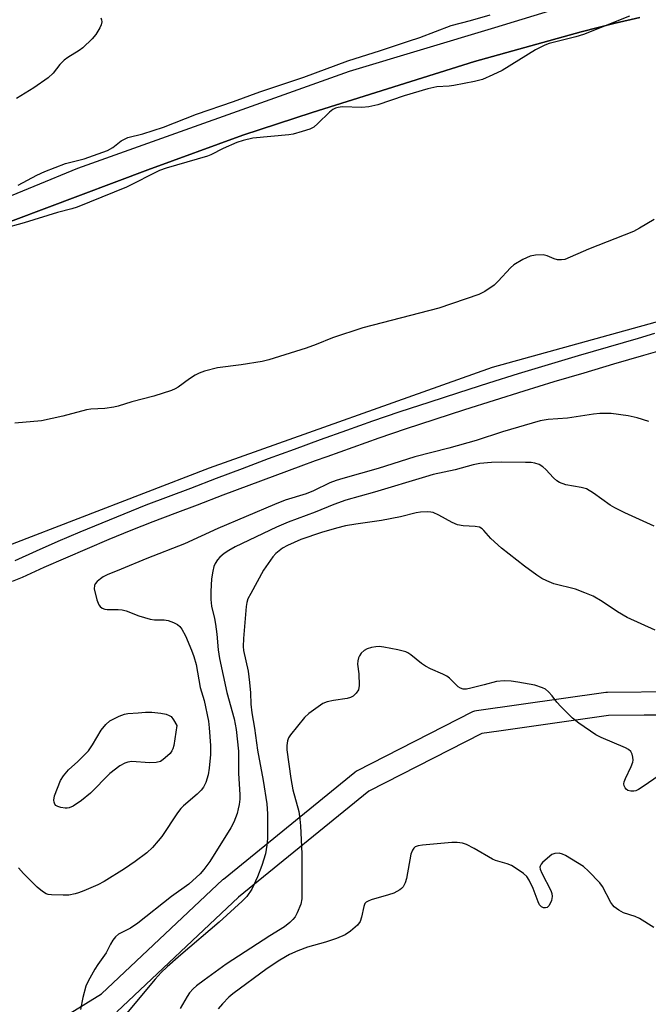
# Model space of a CAD drawing. Units: inches. Extents: x 1237766 to 1243766, y 525455 to 529455.
# Drawn here: x 1238235 to 1238395, y 528452 to 528702 of the extents above; entities that cross this region are included whole.
import ezdxf

# ---------------------------------------------------------------- set-up
doc = ezdxf.new("R2010")
doc.units = ezdxf.units.IN
doc.header["$MEASUREMENT"] = 0
for name, color, linetype in [('TRANS-Road', 130, 'Continuous'), ('TRANS-Street Sidewalk', 7, 'Continuous'), ('Undefined', 1, 'Continuous')]:
    doc.layers.add(name, color=color, linetype=linetype)

msp = doc.modelspace()

# ---------------------------------------------------------------- linework, layer by layer
at = {"layer": 'TRANS-Road'}
msp.add_polyline3d([(1238746.65, 528691.95, 0), (1238681.23, 528678.63, 0), (1238661.68, 528675.94, 0), (1238637.69, 528675.83, 0), (1238617.02, 528674.89, 0), (1238565.37, 528665.16, 0), (1238496.38, 528649.85, 0), (1238423.31, 528632.77, 0), (1238355.56, 528614.04, 0), (1238283.64, 528588.48, 0), (1238233.61, 528569.19, 0), (1238205.1, 528557.76, 0), (1238206.9, 528589.52, 0), (1238207.96, 528608.17, 0), (1238208.73, 528621.82, 0), (1238209.42, 528641.21, 0), (1238225.15, 528648.19, 0), (1238268.1, 528664.36, 0), (1238292.19, 528673.1, 0), (1238309.82, 528678.9, 0), (1238351.14, 528691.83, 0), (1238378.24, 528699.44, 0), (1238386.84, 528701.63, 0), (1238393.15, 528703.02, 0)], dxfattribs=at)
at = {"layer": 'TRANS-Street Sidewalk'}
for points in [[(1238205.79, 528646.46), (1238250.25, 528664.78), (1238319.36, 528689.45), (1238356.31, 528700.5), (1238373.22, 528705.64)], [(1238393.15, 528703.02), (1238386.84, 528701.63), (1238378.24, 528699.44), (1238351.14, 528691.83), (1238309.82, 528678.9), (1238292.19, 528673.1), (1238268.1, 528664.36), (1238225.15, 528648.19)], [(1238234.31, 528564.98), (1238239.73, 528567.44), (1238245.27, 528569.89), (1238250.83, 528572.28), (1238256.42, 528574.62), (1238262.04, 528576.9), (1238267.67, 528579.13), (1238273.33, 528581.3), (1238278.96, 528583.4), (1238285.51, 528585.93), (1238292.11, 528588.43), (1238298.72, 528590.91), (1238305.34, 528593.35), (1238311.97, 528595.76), (1238318.62, 528598.14), (1238325.28, 528600.49), (1238331.97, 528602.81), (1238334.81, 528603.75), (1238339.55, 528605.3), (1238347.13, 528607.75), (1238354.72, 528610.15), (1238362.32, 528612.51), (1238369.93, 528614.84), (1238377.55, 528617.12), (1238385.19, 528619.36), (1238392.81, 528621.56), (1238396.92, 528622.76)], [(1238398.21, 528618.31), (1238394.11, 528617.1), (1238386.48, 528614.91), (1238378.87, 528612.67), (1238371.27, 528610.39), (1238363.68, 528608.08), (1238356.11, 528605.72), (1238348.54, 528603.33), (1238340.99, 528600.89), (1238333.45, 528598.42), (1238326.81, 528596.11), (1238320.17, 528593.77), (1238313.55, 528591.4), (1238310.58, 528590.32), (1238306.94, 528588.99), (1238300.34, 528586.56), (1238293.75, 528584.09), (1238287.17, 528581.59), (1238280.61, 528579.06), (1238274.97, 528576.96), (1238269.36, 528574.81), (1238263.77, 528572.6), (1238258.19, 528570.33), (1238252.65, 528568.01), (1238247.12, 528565.63), (1238241.62, 528563.2), (1238236.15, 528560.72), (1238233.6, 528559.66)], [(1238236.34, 528442.57), (1238256.31, 528454.83), (1238287.11, 528483.89), (1238287.26, 528484.02), (1238320.7, 528511.22), (1238321.1, 528511.5), (1238321.23, 528511.57), (1238350.72, 528526.62), (1238351.17, 528526.8), (1238351.65, 528526.91), (1238351.66, 528526.91), (1238384.5, 528531.54), (1238384.89, 528531.57), (1238419.29, 528531.88)], [(1238399.98, 528525.7), (1238394.24, 528525.65), (1238385.14, 528525.57), (1238357.31, 528521.65), (1238353, 528521.04), (1238324.24, 528506.37), (1238291.15, 528479.45), (1238260.2, 528450.25)]]:
    msp.add_lwpolyline(points, dxfattribs=at)
at = {"layer": 'Undefined'}
for points, elevation in [([(1238235.12, 528660.4), (1238239.84, 528662.93), (1238241.91, 528663.89), (1238247.17, 528665.92), (1238251.92, 528667.08), (1238257.81, 528669.24), (1238259.16, 528669.97), (1238261.25, 528671.67), (1238262.96, 528672.53), (1238266.78, 528673.49), (1238272.09, 528675.14), (1238280.48, 528678.45), (1238289.83, 528681.69), (1238296.52, 528684.12), (1238307.74, 528687.89), (1238318.87, 528692.02), (1238327.24, 528694.64), (1238334.3, 528697.06), (1238337.24, 528697.98), (1238345.22, 528701), (1238350.11, 528702.28), (1238355.1, 528703.71)], 444), ([(1238390.48, 528703.41), (1238378.81, 528698.77), (1238376.85, 528698.17), (1238370.07, 528696.42), (1238368.98, 528696.03), (1238366.64, 528694.82), (1238358.16, 528689.59), (1238355.79, 528688.45), (1238353.11, 528687.3), (1238351.12, 528686.76), (1238345.85, 528685.77), (1238344.68, 528685.61), (1238341.53, 528685.39), (1238339.25, 528684.93), (1238333.24, 528683.1), (1238326.53, 528680.81), (1238324.23, 528680.31), (1238322.48, 528680.2), (1238317.5, 528680.3), (1238316.49, 528680.21), (1238315.78, 528680.02), (1238315.08, 528679.64), (1238314.23, 528678.97), (1238311.32, 528676.09), (1238310.23, 528675.14), (1238309.22, 528674.63), (1238307.27, 528674.03), (1238305.01, 528673.42), (1238303.87, 528673.19), (1238294.76, 528672.35), (1238292.31, 528671.77), (1238290.7, 528671.28), (1238287.22, 528669.73), (1238284.12, 528668.15), (1238283.21, 528667.76), (1238272.75, 528664.73), (1238271.05, 528664.15), (1238262.61, 528659.92), (1238250.13, 528654.83), (1238248.77, 528654.4), (1238245.1, 528653.46), (1238236.67, 528650.81), (1238231.1, 528649.36)], 444), ([(1238396.81, 528573.73), (1238389.31, 528577.13), (1238386.8, 528578.36), (1238385.59, 528579.1), (1238381.33, 528582.14), (1238379.59, 528583.19), (1238378.25, 528583.6), (1238374.33, 528584.28), (1238372.72, 528584.86), (1238372.03, 528585.3), (1238371.18, 528585.99), (1238369.27, 528588.1), (1238368.48, 528588.84), (1238367.53, 528589.4), (1238366.41, 528589.74), (1238365.54, 528589.88), (1238364.09, 528589.96), (1238357.94, 528590.01), (1238355.45, 528589.95), (1238352.49, 528589.65), (1238350.8, 528589.34), (1238346.17, 528588.07), (1238340.6, 528586.83), (1238338.65, 528586.31), (1238325.69, 528582.42), (1238318.4, 528580.34), (1238315.32, 528579.25), (1238310.62, 528577.28), (1238303.72, 528574.73), (1238300.77, 528573.45), (1238290.31, 528568.49), (1238288.66, 528567.59), (1238287.49, 528566.76), (1238286.37, 528565.82), (1238285.79, 528565.19), (1238285.19, 528564.24), (1238284.86, 528563.45), (1238284.59, 528562.33), (1238284.27, 528560.31), (1238284.08, 528557.13), (1238284.06, 528555.12), (1238284.29, 528553.38), (1238285.02, 528550.28), (1238285.28, 528548.84), (1238285.61, 528546.29), (1238285.93, 528542.29), (1238286.29, 528540.06), (1238288.18, 528531.45), (1238290.04, 528524.76), (1238290.52, 528522.01), (1238291.08, 528516.53), (1238291.15, 528510.87), (1238291.46, 528505.49), (1238291.42, 528504.34), (1238291.25, 528502.94), (1238291.06, 528501.84), (1238290.74, 528500.69), (1238289.94, 528498.47), (1238289.18, 528497.05), (1238283.82, 528488.49), (1238282.34, 528486.43), (1238281.41, 528485.37), (1238278.47, 528482.75), (1238274.09, 528479.56), (1238265.56, 528472.82), (1238263.65, 528471.57), (1238260.62, 528469.99), (1238259.82, 528469.34), (1238259.13, 528468.5), (1238258.55, 528467.48), (1238257.5, 528465.27), (1238255.33, 528462.31), (1238254.56, 528461.11), (1238252.92, 528458.07), (1238252.32, 528456.77), (1238251.54, 528453.92), (1238250.97, 528450.89)], 438), ([(1238397.06, 528547.33), (1238389.93, 528550.48), (1238387.48, 528551.97), (1238383.59, 528554.57), (1238381.3, 528555.92), (1238379.18, 528556.82), (1238376.75, 528557.71), (1238371.29, 528559.09), (1238369.47, 528559.82), (1238368.22, 528560.44), (1238366.98, 528561.26), (1238363.86, 528563.58), (1238358.01, 528568.15), (1238355.23, 528570.64), (1238353.52, 528572.66), (1238353.09, 528573.02), (1238352.36, 528573.44), (1238351.29, 528573.69), (1238348.2, 528573.85), (1238346.78, 528574.11), (1238345.43, 528574.63), (1238342.07, 528576.5), (1238340.56, 528577.17), (1238340.04, 528577.32), (1238339.17, 528577.41), (1238337.4, 528577.33), (1238336.25, 528577.12), (1238332.32, 528576.14), (1238327.51, 528575.2), (1238320.91, 528574.26), (1238318.32, 528573.79), (1238316.05, 528573.26), (1238312.22, 528572.16), (1238306.98, 528570.31), (1238303.6, 528568.86), (1238302.34, 528568.15), (1238301.43, 528567.49), (1238300.61, 528566.76), (1238299.86, 528565.9), (1238297.5, 528562.51), (1238294.21, 528556.62), (1238293.52, 528555.22), (1238293.24, 528554.36), (1238293.05, 528553.27), (1238292.35, 528545.17), (1238292.29, 528543.16), (1238292.37, 528542.12), (1238293.56, 528536.91), (1238293.94, 528534), (1238294.19, 528531.37), (1238294.24, 528528.5), (1238294.47, 528526.27), (1238295.22, 528522.35), (1238295.97, 528516.82), (1238297.38, 528509.11), (1238298.32, 528503.11), (1238298.46, 528500.62), (1238298.5, 528494.35), (1238298.36, 528492.65), (1238298.01, 528490.45), (1238297.08, 528487.48), (1238295.95, 528484.55), (1238294.49, 528481.49), (1238293.21, 528479.61), (1238292.01, 528478.36), (1238286.17, 528473.07), (1238276.44, 528464.79), (1238272.94, 528461.71), (1238271.46, 528460.28), (1238269.9, 528458.56), (1238262.24, 528449.32)], 436), ([(1238400.53, 528512.06), (1238394.01, 528507.51), (1238392.79, 528506.75), (1238392.1, 528506.45), (1238391.61, 528506.34), (1238390.83, 528506.35), (1238390.12, 528506.55), (1238389.7, 528506.85), (1238389.37, 528507.24), (1238389.16, 528507.7), (1238389.1, 528508.22), (1238389.18, 528508.77), (1238389.47, 528509.61), (1238390.94, 528512.62), (1238391.35, 528513.72), (1238391.43, 528514.26), (1238391.38, 528515.04), (1238391.19, 528515.8), (1238390.85, 528516.45), (1238390.24, 528516.96), (1238389.5, 528517.35), (1238383.27, 528520.03), (1238381.94, 528520.67), (1238377.6, 528523.62), (1238376, 528524.9), (1238373.06, 528527.85), (1238372.08, 528528.95), (1238370.86, 528530.57), (1238369.95, 528531.58), (1238369.14, 528532.26), (1238368.37, 528532.67), (1238366.41, 528533.3), (1238362.13, 528534.11), (1238360.42, 528534.36), (1238358.69, 528534.4), (1238356.7, 528534.26), (1238353.55, 528533.36), (1238350.19, 528532.52), (1238349.08, 528532.31), (1238348.27, 528532.3), (1238347.58, 528532.51), (1238346.95, 528532.89), (1238344.75, 528535.1), (1238344.09, 528535.61), (1238343.09, 528536.14), (1238339.92, 528537.5), (1238338.62, 528538.15), (1238337.66, 528538.83), (1238334.89, 528541.06), (1238334.17, 528541.55), (1238333.65, 528541.8), (1238331.63, 528542.3), (1238328.09, 528543), (1238326.91, 528543.15), (1238326.04, 528543.1), (1238324.9, 528542.86), (1238323.8, 528542.51), (1238323.07, 528542.11), (1238322.33, 528541.41), (1238321.88, 528540.78), (1238321.64, 528540.27), (1238321.42, 528539.46), (1238321.4, 528538.67), (1238321.67, 528536.2), (1238321.77, 528533.21), (1238321.58, 528532.1), (1238321.03, 528531.25), (1238320.25, 528530.54), (1238319.55, 528530.16), (1238318.73, 528529.96), (1238315.29, 528529.45), (1238313.62, 528529.08), (1238312.58, 528528.64), (1238311.35, 528527.84), (1238308.97, 528526.1), (1238307.92, 528525.07), (1238304.33, 528520.66), (1238303.86, 528519.93), (1238303.56, 528519.14), (1238303.4, 528518.01), (1238303.44, 528516.86), (1238304.41, 528509.57), (1238304.95, 528506.68), (1238306.43, 528501.16), (1238306.73, 528499.28), (1238306.87, 528497.54), (1238307.23, 528490.46), (1238307.19, 528479.01), (1238306.99, 528477.61), (1238306.05, 528475.46), (1238305.48, 528474.42), (1238304.97, 528473.73), (1238304.15, 528472.94), (1238302.81, 528471.87), (1238299.08, 528469.61), (1238287.94, 528462.35), (1238282.37, 528458.33), (1238280.46, 528456.88), (1238279.58, 528456.11), (1238278.68, 528455.09), (1238278.04, 528454.15), (1238276.29, 528451.12)], 434), ([(1238396.69, 528471.73), (1238393.02, 528474.01), (1238391.98, 528474.47), (1238389.01, 528475.45), (1238387.77, 528476.15), (1238386.64, 528476.99), (1238386.24, 528477.38), (1238385.75, 528478.07), (1238383.62, 528482.13), (1238382.99, 528483.08), (1238380.12, 528486.06), (1238378.79, 528487.22), (1238374.28, 528489.99), (1238373.49, 528490.36), (1238372.66, 528490.57), (1238371.53, 528490.54), (1238370.77, 528490.23), (1238369.63, 528489.36), (1238368.36, 528488.19), (1238368.02, 528487.77), (1238367.79, 528487.33), (1238367.73, 528487.04), (1238367.79, 528486.54), (1238368.2, 528485.52), (1238370.51, 528481.08), (1238370.78, 528480.31), (1238370.88, 528479.62), (1238370.68, 528478.54), (1238370.1, 528477.3), (1238369.57, 528476.82), (1238369.14, 528476.7), (1238368.69, 528476.71), (1238368.12, 528476.97), (1238367.65, 528477.48), (1238367.28, 528478.25), (1238366, 528481.59), (1238365.04, 528483.75), (1238364.39, 528484.68), (1238363.55, 528485.41), (1238361.46, 528486.88), (1238360.48, 528487.44), (1238359.44, 528487.85), (1238356.47, 528488.77), (1238355.68, 528489.1), (1238351.05, 528491.77), (1238349.09, 528492.77), (1238348.07, 528493.11), (1238346.74, 528493.32), (1238345.32, 528493.33), (1238337.93, 528492.66), (1238336.78, 528492.49), (1238336.04, 528492.2), (1238335.65, 528491.84), (1238335.34, 528491.4), (1238334.9, 528490.36), (1238333.86, 528484.2), (1238333.5, 528483.08), (1238332.95, 528482.05), (1238332.58, 528481.63), (1238332.15, 528481.28), (1238330.64, 528480.46), (1238329.22, 528479.97), (1238324.88, 528478.71), (1238324.07, 528478.41), (1238323.6, 528478.13), (1238323.27, 528477.77), (1238322.97, 528477.08), (1238322.39, 528474.29), (1238322.03, 528473.24), (1238321.34, 528472.34), (1238319.62, 528470.75), (1238318.27, 528469.84), (1238316, 528468.87), (1238313.19, 528467.97), (1238308.65, 528466.67), (1238306.2, 528465.75), (1238304.11, 528464.8), (1238301.6, 528463.43), (1238298.43, 528461.3), (1238289.68, 528454.86), (1238288.68, 528453.99), (1238287.05, 528452.33), (1238285.97, 528451.05)], 432)]:
    msp.add_lwpolyline(points, dxfattribs=dict(at, elevation=elevation))
at = {"layer": 'Undefined', "elevation": 442}
msp.add_lwpolyline([(1238268.51, 528513.55), (1238264.04, 528513.88), (1238262.97, 528513.75), (1238262.21, 528513.51), (1238260.98, 528512.78), (1238258.44, 528510.83), (1238257.36, 528509.84), (1238254.52, 528506.86), (1238253.45, 528505.83), (1238251.22, 528504), (1238249.08, 528502.58), (1238248.08, 528502.11), (1238247.55, 528502.01), (1238247.01, 528502.03), (1238245.92, 528502.23), (1238245.15, 528502.48), (1238244.72, 528502.72), (1238244.41, 528503.08), (1238244.24, 528503.56), (1238244.18, 528504.11), (1238244.38, 528505.22), (1238245.89, 528509.04), (1238246.61, 528510.28), (1238247.93, 528511.83), (1238250.31, 528513.93), (1238252, 528515.56), (1238252.99, 528516.63), (1238253.98, 528518.12), (1238256.21, 528521.86), (1238257.38, 528523.34), (1238258.44, 528524.26), (1238260.78, 528525.41), (1238262.12, 528525.94), (1238262.95, 528526.13), (1238265.57, 528526.27), (1238267.48, 528526.48), (1238269.11, 528526.44), (1238271.4, 528526.21), (1238272.76, 528525.9), (1238273.5, 528525.6), (1238273.96, 528525.31), (1238274.59, 528524.53), (1238275.4, 528523.04), (1238274.64, 528518.01), (1238274.43, 528517.16), (1238274.21, 528516.64), (1238273.71, 528515.96), (1238273.09, 528515.35), (1238271.98, 528514.41), (1238271.27, 528513.94), (1238270.22, 528513.64)], close=True, dxfattribs=at)
at = {"layer": 'Undefined'}
for points in [[(1238256.13, 528702.96, 444), (1238256.3, 528702.47, 444), (1238256.34, 528701.95, 444), (1238256.17, 528701.18, 444), (1238255.86, 528700.4, 444), (1238254.81, 528698.71, 444), (1238253.89, 528697.59, 444), (1238251.56, 528695.34, 444), (1238250.64, 528694.64, 444), (1238247.73, 528692.88, 444), (1238246.81, 528692.23, 444), (1238245.71, 528691.09, 444), (1238244, 528688.92, 444), (1238242.7, 528687.75, 444), (1238239.12, 528685.13, 444), (1238234.68, 528682.49, 444)], [(1238396.79, 528651.72, 442), (1238393.05, 528649.46, 442), (1238391.49, 528648.65, 442), (1238380.06, 528644.17, 442), (1238374.08, 528641.57, 442), (1238373.25, 528641.41, 442), (1238372.18, 528641.48, 442), (1238371.39, 528641.71, 442), (1238369.6, 528642.46, 442), (1238368.54, 528642.68, 442), (1238366.59, 528642.6, 442), (1238365.22, 528642.36, 442), (1238363.38, 528641.51, 442), (1238361.14, 528640.15, 442), (1238360.29, 528639.38, 442), (1238357.13, 528636.01, 442), (1238356.1, 528635.01, 442), (1238353.75, 528633.4, 442), (1238352.22, 528632.65, 442), (1238342.02, 528629.19, 442), (1238322.71, 528624.16, 442), (1238315.05, 528621.63, 442), (1238310.9, 528619.95, 442), (1238308.29, 528619.02, 442), (1238298.79, 528615.98, 442), (1238297.12, 528615.63, 442), (1238291.8, 528614.79, 442), (1238285.75, 528614, 442), (1238282.45, 528613.13, 442), (1238281.12, 528612.65, 442), (1238280.12, 528612.12, 442), (1238278.69, 528611.2, 442), (1238275.78, 528609.1, 442), (1238275.05, 528608.67, 442), (1238274.12, 528608.25, 442), (1238269.57, 528606.81, 442), (1238264.03, 528605.31, 442), (1238260.56, 528604.22, 442), (1238259.43, 528603.98, 442), (1238257.1, 528603.68, 442), (1238253.61, 528603.46, 442), (1238252.45, 528603.32, 442), (1238246.48, 528601.74, 442), (1238241.03, 528600.5, 442), (1238234.29, 528599.96, 442)], [(1238395.4, 528600.38, 440), (1238392.42, 528601.27, 440), (1238390.21, 528601.82, 440), (1238385.85, 528602.39, 440), (1238382.95, 528602.35, 440), (1238381.35, 528602.2, 440), (1238374.76, 528601.2, 440), (1238369.8, 528600.86, 440), (1238367.77, 528600.54, 440), (1238358.21, 528597.68, 440), (1238351.54, 528595.53, 440), (1238344.56, 528593.58, 440), (1238335.96, 528591.33, 440), (1238326.62, 528588.39, 440), (1238317.61, 528585.89, 440), (1238315.97, 528585.36, 440), (1238314.37, 528584.73, 440), (1238310.15, 528582.71, 440), (1238308.34, 528581.94, 440), (1238302.98, 528580.33, 440), (1238300.26, 528579.26, 440), (1238285.86, 528573.16, 440), (1238277.41, 528569.25, 440), (1238267.8, 528565.53, 440), (1238261.33, 528562.78, 440), (1238257.72, 528561.33, 440), (1238256.73, 528560.84, 440), (1238256.05, 528560.36, 440), (1238255.21, 528559.63, 440), (1238254.7, 528559.04, 440), (1238254.48, 528558.61, 440), (1238254.43, 528557.84, 440), (1238255.08, 528555.01, 440), (1238255.59, 528553.7, 440), (1238255.91, 528553.31, 440), (1238256.49, 528552.91, 440), (1238257.17, 528552.65, 440), (1238257.71, 528552.57, 440), (1238260.53, 528552.59, 440), (1238261.54, 528552.5, 440), (1238262.57, 528552.21, 440), (1238265.79, 528550.95, 440), (1238268.62, 528550.11, 440), (1238269.76, 528549.92, 440), (1238272.21, 528549.89, 440), (1238273.24, 528549.73, 440), (1238274.59, 528549.26, 440), (1238275.58, 528548.75, 440), (1238276.19, 528548.19, 440), (1238276.68, 528547.52, 440), (1238277.61, 528545.84, 440), (1238279.18, 528542.24, 440), (1238279.76, 528540.57, 440), (1238280.33, 528538.56, 440), (1238281.33, 528532.72, 440), (1238282.4, 528529.41, 440), (1238283.45, 528524.2, 440), (1238283.66, 528522.44, 440), (1238283.99, 528518.01, 440), (1238284.03, 528515.66, 440), (1238283.66, 528512.24, 440), (1238283.38, 528510.54, 440), (1238282.83, 528508.6, 440), (1238282.2, 528507.34, 440), (1238281.66, 528506.66, 440), (1238280.6, 528505.61, 440), (1238277.1, 528502.61, 440), (1238276.45, 528501.96, 440), (1238275.61, 528500.82, 440), (1238271.61, 528494.81, 440), (1238270.73, 528493.7, 440), (1238269.23, 528492.05, 440), (1238267.79, 528490.7, 440), (1238264.86, 528488.51, 440), (1238262.12, 528486.66, 440), (1238256.94, 528483.36, 440), (1238255.36, 528482.56, 440), (1238251.79, 528481.03, 440), (1238250.41, 528480.48, 440), (1238249.6, 528480.25, 440), (1238248, 528479.96, 440), (1238246.55, 528479.9, 440), (1238243.58, 528479.97, 440), (1238242.73, 528480.1, 440), (1238242.21, 528480.28, 440), (1238241.27, 528480.86, 440), (1238239.96, 528481.94, 440), (1238236.45, 528485.43, 440), (1238235.19, 528486.87, 440)]]:
    msp.add_polyline3d(points, dxfattribs=at)

doc.saveas('drawing.dxf')
